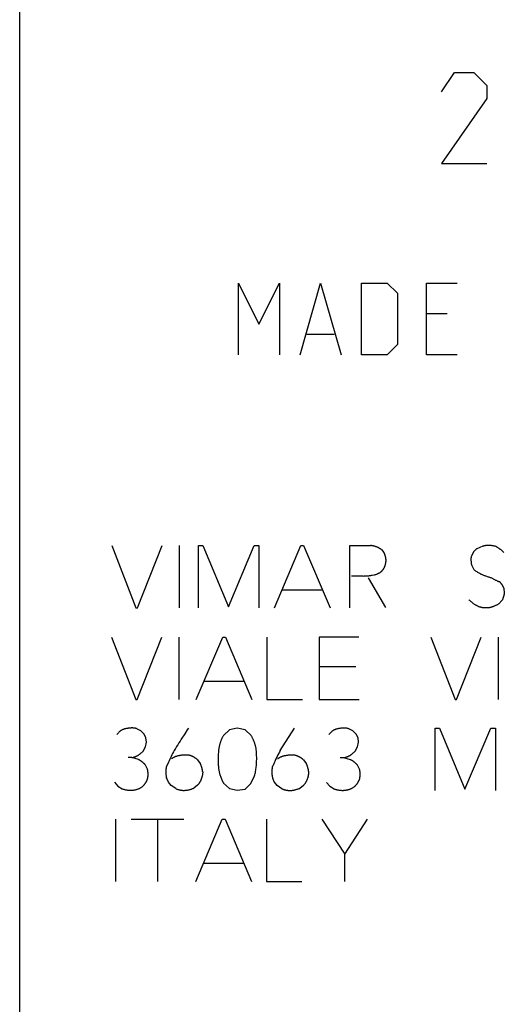
# Model space of a CAD drawing. Units: millimetres. Extents: x -70 to 70, y -73 to 71.
# Drawn here: x -12 to -2, y 5 to 25 of the extents above; entities that cross this region are included whole.
import ezdxf

# ---------------------------------------------------------------- set-up
doc = ezdxf.new("R2010")
doc.units = ezdxf.units.MM
doc.header["$LTSCALE"] = 16.335
doc.layers.get('0').update_dxf_attribs({"linetype": 'CONTINUOUS'})
for name, color, linetype in [('ASSI', 7, 'CONTINUOUS'), ('CURVE', 7, 'CONTINUOUS'), ('RACCORDO', 7, 'CONTINUOUS')]:
    doc.layers.add(name, color=color, linetype=linetype)

msp = doc.modelspace()

# ---------------------------------------------------------------- linework, layer by layer
at = {"color": 253, "linetype": 'CONTINUOUS'}
for p, q in [((-10.076, 14.266), (-9.57, 12.966)), ((-9.536, 12.966), (-9.026, 14.266)), ((-8.67, 14.266), (-8.67, 12.966)), ((-8.264, 12.966), (-8.264, 14.266)), ((-8.264, 14.266), (-8.174, 14.266)), ((-8.174, 14.266), (-7.64, 12.988)), ((-7.64, 12.988), (-7.1, 14.266)), ((-7.1, 14.266), (-7.004, 14.266)), ((-7.004, 14.266), (-7.004, 12.966)), ((-6.676, 12.966), (-6.126, 14.266)), ((-6.126, 14.266), (-6.068, 14.266)), ((-6.068, 14.266), (-5.516, 12.966)), ((-5.1, 12.966), (-5.1, 14.266)), ((-5.1, 14.266), (-4.67, 14.266)), ((-2.32, 14.254), (-2.448, 14.198)), ((-4.44, 14.18), (-4.388, 14.124)), ((-2.516, 14.136), (-2.562, 14.046)), ((-2.562, 13.86), (-2.51, 13.764)), ((-4.952, 13.632), (-4.877, 13.63)), ((-4.722, 13.588), (-4.354, 12.972)), ((-1.884, 13.37), (-1.874, 13.276)), ((-6.516, 13.344), (-5.678, 13.344)), ((-9.57, 12.966), (-9.536, 12.966)), ((-10.082, 12.352), (-9.576, 11.052)), ((-9.542, 11.052), (-9.03, 12.352)), ((-8.676, 12.352), (-8.676, 11.052)), ((-8.31, 11.052), (-7.758, 12.352)), ((-7.758, 12.352), (-7.7, 12.352)), ((-7.7, 12.352), (-7.15, 11.052)), ((-6.838, 12.352), (-6.838, 11.052)), ((-5.744, 12.352), (-5.744, 11.052)), ((-4.916, 12.352), (-5.744, 12.352)), ((-3.41, 12.352), (-2.904, 11.052)), ((-2.87, 11.052), (-2.358, 12.352)), ((-2.004, 12.352), (-2.004, 11.052)), ((-4.978, 11.734), (-5.744, 11.734)), ((-8.15, 11.43), (-7.31, 11.43)), ((-9.576, 11.052), (-9.542, 11.052)), ((-6.838, 11.052), (-6.094, 11.052)), ((-5.744, 11.052), (-4.904, 11.052)), ((-2.904, 11.052), (-2.87, 11.052)), ((-9.468, 10.396), (-9.55, 10.438)), ((-9.4, 10.326), (-9.468, 10.396)), ((-9.362, 10.25), (-9.4, 10.326)), ((-8.474, 10.452), (-8.499, 10.413)), ((-7.618, 10.414), (-7.742, 10.298)), ((-7.454, 10.452), (-7.618, 10.414)), ((-7.292, 10.416), (-7.454, 10.452)), ((-7.164, 10.296), (-7.292, 10.416)), ((-6.556, 9.984), (-6.26, 10.45)), ((-5.038, 10.394), (-5.12, 10.436)), ((-4.97, 10.324), (-5.038, 10.394)), ((-4.93, 10.248), (-4.97, 10.324)), ((-3.32, 9.15), (-3.32, 10.45)), ((-3.32, 10.45), (-3.23, 10.45)), ((-3.23, 10.45), (-2.696, 9.174)), ((-2.696, 9.174), (-2.156, 10.45)), ((-2.156, 10.45), (-2.06, 10.45)), ((-2.06, 10.45), (-2.06, 9.15)), ((-9.37, 10.062), (-9.352, 10.158)), ((-9.352, 10.158), (-9.362, 10.25)), ((-4.94, 10.06), (-4.922, 10.156)), ((-4.922, 10.156), (-4.93, 10.248)), ((-9.41, 9.986), (-9.37, 10.062)), ((-4.98, 9.984), (-4.94, 10.06)), ((-9.656, 9.836), (-9.736, 9.836)), ((-9.516, 9.794), (-9.656, 9.836)), ((-9.33, 9.596), (-9.37, 9.678)), ((-8.892, 9.741), (-8.938, 9.638)), ((-8.284, 9.79), (-8.228, 9.716)), ((-6.068, 9.788), (-6.012, 9.714)), ((-5.226, 9.834), (-5.304, 9.834)), ((-5.086, 9.792), (-5.226, 9.834)), ((-4.9, 9.594), (-4.94, 9.676)), ((-8.176, 9.538), (-8.184, 9.442)), ((-10.018, 9.32), (-9.948, 9.242)), ((-8.894, 9.324), (-8.932, 9.412)), ((-8.832, 9.252), (-8.894, 9.324)), ((-8.284, 9.258), (-8.364, 9.196)), ((-7.742, 9.304), (-7.618, 9.19)), ((-7.292, 9.18), (-7.17, 9.298)), ((-7.17, 9.298), (-7.092, 9.456)), ((-6.618, 9.25), (-6.678, 9.322)), ((-6.068, 9.256), (-6.148, 9.194)), ((-5.588, 9.318), (-5.518, 9.24)), ((-9.948, 9.242), (-9.862, 9.186)), ((-8.736, 9.188), (-8.832, 9.252)), ((-7.618, 9.19), (-7.456, 9.154)), ((-7.456, 9.154), (-7.292, 9.18)), ((-6.522, 9.186), (-6.618, 9.25)), ((-5.518, 9.24), (-5.432, 9.184)), ((-10, 8.55), (-10, 7.25)), ((-9.672, 8.55), (-8.57, 8.55)), ((-9.116, 7.25), (-9.116, 8.55)), ((-8.318, 7.25), (-7.766, 8.55)), ((-7.766, 8.55), (-7.71, 8.55)), ((-7.71, 8.55), (-7.158, 7.25)), ((-6.846, 8.55), (-6.846, 7.25)), ((-5.686, 8.55), (-5.208, 7.82)), ((-5.208, 7.82), (-4.73, 8.55)), ((-5.208, 7.25), (-5.208, 7.82)), ((-8.158, 7.628), (-7.318, 7.628)), ((-6.846, 7.25), (-6.102, 7.25))]:
    msp.add_line(p, q, dxfattribs=at)
for points in [[(-4.44, 14.18), (-4.447, 14.185), (-4.453, 14.19), (-4.46, 14.194), (-4.467, 14.199), (-4.474, 14.203), (-4.481, 14.207), (-4.489, 14.211), (-4.496, 14.215), (-4.503, 14.219), (-4.511, 14.222), (-4.518, 14.226), (-4.526, 14.23), (-4.534, 14.233), (-4.542, 14.236), (-4.55, 14.239), (-4.559, 14.242), (-4.567, 14.245), (-4.575, 14.248), (-4.584, 14.25), (-4.592, 14.252), (-4.6, 14.255), (-4.609, 14.257), (-4.617, 14.258), (-4.626, 14.26), (-4.635, 14.262), (-4.644, 14.263), (-4.652, 14.264), (-4.661, 14.265), (-4.67, 14.266)], [(-2.448, 14.198), (-2.453, 14.194), (-2.457, 14.191), (-2.462, 14.187), (-2.466, 14.183), (-2.471, 14.18), (-2.475, 14.176), (-2.479, 14.172), (-2.484, 14.168), (-2.488, 14.164), (-2.492, 14.16), (-2.496, 14.156), (-2.5, 14.152), (-2.504, 14.148), (-2.508, 14.144), (-2.512, 14.14), (-2.516, 14.136)], [(-2.054, 14.248), (-2.065, 14.251), (-2.075, 14.253), (-2.086, 14.255), (-2.097, 14.257), (-2.108, 14.259), (-2.118, 14.261), (-2.129, 14.263), (-2.14, 14.264), (-2.151, 14.265), (-2.162, 14.266), (-2.171, 14.267), (-2.181, 14.267), (-2.19, 14.267), (-2.199, 14.268), (-2.209, 14.268), (-2.218, 14.267), (-2.227, 14.267), (-2.237, 14.267), (-2.246, 14.266), (-2.255, 14.265), (-2.265, 14.264), (-2.274, 14.263), (-2.283, 14.262), (-2.293, 14.26), (-2.302, 14.258), (-2.311, 14.256), (-2.32, 14.254)], [(-1.884, 14.12), (-1.891, 14.127), (-1.898, 14.134), (-1.905, 14.141), (-1.912, 14.148), (-1.92, 14.154), (-1.927, 14.161), (-1.935, 14.167), (-1.942, 14.174), (-1.95, 14.18), (-1.958, 14.186), (-1.966, 14.192), (-1.975, 14.198), (-1.983, 14.204), (-1.992, 14.21), (-2, 14.216), (-2.009, 14.222), (-2.018, 14.227), (-2.027, 14.233), (-2.036, 14.238), (-2.045, 14.243), (-2.054, 14.248)], [(-4.344, 13.95), (-4.345, 13.958), (-4.345, 13.966), (-4.346, 13.974), (-4.347, 13.982), (-4.348, 13.99), (-4.349, 13.998), (-4.351, 14.006), (-4.352, 14.014), (-4.354, 14.022), (-4.356, 14.03), (-4.358, 14.038), (-4.36, 14.046), (-4.362, 14.054), (-4.364, 14.062), (-4.367, 14.07), (-4.37, 14.078), (-4.372, 14.086), (-4.375, 14.093), (-4.378, 14.101), (-4.381, 14.109), (-4.385, 14.116), (-4.388, 14.124)], [(-2.562, 14.046), (-2.563, 14.042), (-2.565, 14.037), (-2.566, 14.033), (-2.567, 14.029), (-2.568, 14.024), (-2.569, 14.02), (-2.569, 14.015), (-2.57, 14.011), (-2.571, 14.007), (-2.571, 14.002), (-2.571, 13.998), (-2.572, 13.993), (-2.572, 13.989), (-2.572, 13.984), (-2.572, 13.978), (-2.572, 13.972), (-2.572, 13.966), (-2.571, 13.96), (-2.571, 13.954), (-2.571, 13.948), (-2.57, 13.942), (-2.569, 13.936), (-2.569, 13.93), (-2.568, 13.924)], [(-4.474, 13.7), (-4.468, 13.704), (-4.462, 13.709), (-4.456, 13.714), (-4.45, 13.719), (-4.445, 13.724), (-4.439, 13.729), (-4.434, 13.734), (-4.429, 13.739), (-4.424, 13.745), (-4.419, 13.751), (-4.414, 13.756), (-4.409, 13.762), (-4.404, 13.768), (-4.4, 13.774), (-4.397, 13.779), (-4.394, 13.783), (-4.391, 13.788), (-4.388, 13.792), (-4.385, 13.797), (-4.382, 13.802), (-4.379, 13.807), (-4.377, 13.813), (-4.374, 13.818), (-4.372, 13.824), (-4.37, 13.829), (-4.368, 13.835), (-4.366, 13.841), (-4.364, 13.847), (-4.363, 13.852), (-4.361, 13.858), (-4.36, 13.864), (-4.358, 13.873), (-4.356, 13.881), (-4.355, 13.89), (-4.353, 13.898), (-4.349, 13.924)], [(-4.349, 13.924), (-4.347, 13.933), (-4.346, 13.941), (-4.344, 13.95)], [(-2.568, 13.924), (-2.565, 13.899), (-2.565, 13.893), (-2.564, 13.886), (-2.563, 13.88), (-2.563, 13.873), (-2.562, 13.867), (-2.562, 13.86)], [(-5.066, 13.632), (-5.047, 13.633), (-5.028, 13.633), (-5.009, 13.633), (-4.99, 13.633), (-4.971, 13.633), (-4.952, 13.632)], [(-4.877, 13.63), (-4.858, 13.63), (-4.839, 13.63), (-4.82, 13.629), (-4.801, 13.63), (-4.782, 13.63), (-4.763, 13.631), (-4.744, 13.632), (-4.73, 13.633), (-4.716, 13.634), (-4.702, 13.636), (-4.688, 13.638), (-4.674, 13.64), (-4.66, 13.643), (-4.646, 13.645), (-4.632, 13.648)], [(-4.632, 13.648), (-4.588, 13.657), (-4.572, 13.66), (-4.556, 13.663), (-4.54, 13.666)], [(-4.54, 13.666), (-4.537, 13.668), (-4.535, 13.67), (-4.532, 13.672), (-4.529, 13.674), (-4.526, 13.676), (-4.524, 13.677), (-4.521, 13.679), (-4.518, 13.681), (-4.515, 13.682), (-4.512, 13.684), (-4.509, 13.686), (-4.506, 13.687), (-4.503, 13.689), (-4.5, 13.69), (-4.497, 13.692), (-4.493, 13.693), (-4.49, 13.694), (-4.487, 13.695), (-4.484, 13.697), (-4.481, 13.698), (-4.477, 13.699), (-4.474, 13.7)], [(-2.51, 13.764), (-2.496, 13.753), (-2.481, 13.742), (-2.466, 13.732), (-2.451, 13.721), (-2.436, 13.712), (-2.42, 13.702), (-2.406, 13.694), (-2.392, 13.686), (-2.378, 13.679), (-2.364, 13.671), (-2.349, 13.665), (-2.335, 13.658), (-2.32, 13.652), (-2.306, 13.647), (-2.293, 13.642), (-2.279, 13.637), (-2.265, 13.633)], [(-2.265, 13.633), (-2.209, 13.615), (-2.196, 13.61), (-2.182, 13.606), (-2.168, 13.601), (-2.155, 13.595), (-2.141, 13.59), (-2.128, 13.584), (-2.116, 13.578), (-2.104, 13.572), (-2.092, 13.566)], [(-2.092, 13.566), (-2.068, 13.553), (-2.056, 13.546), (-2.044, 13.54), (-2.032, 13.534), (-2.023, 13.53), (-2.013, 13.525), (-2.003, 13.522), (-1.994, 13.518), (-1.984, 13.515), (-1.974, 13.512)], [(-1.974, 13.512), (-1.969, 13.506), (-1.964, 13.5), (-1.959, 13.495), (-1.954, 13.489), (-1.949, 13.483), (-1.944, 13.476), (-1.94, 13.47), (-1.935, 13.464), (-1.931, 13.458), (-1.926, 13.451), (-1.922, 13.445), (-1.918, 13.438), (-1.914, 13.431), (-1.91, 13.425), (-1.907, 13.418), (-1.903, 13.411), (-1.9, 13.405), (-1.896, 13.398), (-1.893, 13.391), (-1.89, 13.384), (-1.887, 13.377), (-1.884, 13.37)], [(-1.874, 13.276), (-1.875, 13.269), (-1.876, 13.261), (-1.878, 13.254), (-1.879, 13.246), (-1.881, 13.239), (-1.882, 13.231), (-1.884, 13.224), (-1.886, 13.217), (-1.888, 13.209), (-1.89, 13.202), (-1.892, 13.194), (-1.895, 13.187), (-1.897, 13.179), (-1.9, 13.172), (-1.903, 13.164), (-1.905, 13.157), (-1.908, 13.15), (-1.912, 13.142), (-1.915, 13.135), (-1.918, 13.128)], [(-2.194, 12.966), (-2.207, 12.965), (-2.219, 12.964), (-2.232, 12.964), (-2.245, 12.964), (-2.257, 12.964), (-2.27, 12.964), (-2.283, 12.964), (-2.295, 12.965), (-2.308, 12.966), (-2.318, 12.967), (-2.328, 12.968), (-2.338, 12.97), (-2.347, 12.972), (-2.357, 12.974), (-2.367, 12.976), (-2.377, 12.979), (-2.386, 12.982), (-2.396, 12.985), (-2.405, 12.989), (-2.414, 12.993), (-2.424, 12.997), (-2.433, 13.002), (-2.442, 13.006), (-2.451, 13.011), (-2.46, 13.016), (-2.472, 13.023), (-2.483, 13.029), (-2.494, 13.036), (-2.505, 13.043), (-2.516, 13.051), (-2.527, 13.058), (-2.538, 13.066), (-2.547, 13.073), (-2.556, 13.08), (-2.564, 13.087), (-2.573, 13.094), (-2.581, 13.102), (-2.589, 13.11), (-2.597, 13.118), (-2.605, 13.126), (-2.612, 13.134)], [(-2.002, 13.038), (-2.012, 13.033), (-2.021, 13.028), (-2.031, 13.023), (-2.04, 13.019), (-2.05, 13.014), (-2.06, 13.01), (-2.069, 13.006), (-2.078, 13.002), (-2.088, 12.998), (-2.097, 12.995), (-2.107, 12.991), (-2.116, 12.988), (-2.125, 12.985), (-2.133, 12.982), (-2.142, 12.98), (-2.15, 12.977), (-2.159, 12.975), (-2.168, 12.972), (-2.176, 12.97), (-2.185, 12.968), (-2.194, 12.966)], [(-1.918, 13.128), (-1.929, 13.115), (-1.941, 13.103), (-1.952, 13.09), (-1.964, 13.078), (-1.977, 13.065), (-1.989, 13.051), (-2.002, 13.038)], [(-9.55, 10.438), (-9.558, 10.441), (-9.566, 10.444), (-9.575, 10.446), (-9.583, 10.448), (-9.592, 10.45), (-9.6, 10.451), (-9.609, 10.452), (-9.617, 10.453), (-9.626, 10.454), (-9.636, 10.455), (-9.647, 10.455), (-9.657, 10.455), (-9.668, 10.455), (-9.678, 10.454), (-9.689, 10.453), (-9.699, 10.452), (-9.71, 10.451), (-9.72, 10.45), (-9.732, 10.448), (-9.743, 10.447), (-9.755, 10.445), (-9.767, 10.443), (-9.778, 10.441), (-9.79, 10.438), (-9.798, 10.436), (-9.807, 10.434), (-9.815, 10.431), (-9.824, 10.429), (-9.832, 10.426), (-9.84, 10.423), (-9.848, 10.42), (-9.856, 10.416), (-9.864, 10.412), (-9.871, 10.408), (-9.879, 10.404), (-9.886, 10.399), (-9.893, 10.394), (-9.9, 10.389), (-9.907, 10.383), (-9.914, 10.378), (-9.922, 10.371), (-9.929, 10.364), (-9.937, 10.357), (-9.944, 10.35), (-9.951, 10.343), (-9.958, 10.335), (-9.965, 10.328), (-9.972, 10.32)], [(-8.499, 10.413), (-8.549, 10.336), (-8.625, 10.221)], [(-7.742, 10.298), (-7.748, 10.287), (-7.755, 10.276), (-7.761, 10.265), (-7.766, 10.254), (-7.772, 10.243), (-7.778, 10.232), (-7.783, 10.22), (-7.788, 10.209), (-7.793, 10.197), (-7.797, 10.185), (-7.802, 10.174), (-7.806, 10.162), (-7.81, 10.15), (-7.814, 10.138), (-7.817, 10.126), (-7.821, 10.114), (-7.824, 10.101), (-7.827, 10.089), (-7.83, 10.076), (-7.832, 10.064), (-7.834, 10.052), (-7.837, 10.039), (-7.838, 10.027), (-7.843, 9.99)], [(-7.06, 10.022), (-7.062, 10.035), (-7.065, 10.048), (-7.068, 10.061), (-7.071, 10.074), (-7.074, 10.087), (-7.078, 10.099), (-7.082, 10.112), (-7.085, 10.125), (-7.09, 10.137), (-7.094, 10.15), (-7.098, 10.162), (-7.103, 10.173), (-7.107, 10.185), (-7.112, 10.196), (-7.117, 10.208), (-7.123, 10.219), (-7.128, 10.23), (-7.134, 10.242), (-7.139, 10.253), (-7.145, 10.264), (-7.151, 10.275), (-7.158, 10.285), (-7.164, 10.296)], [(-5.12, 10.436), (-5.128, 10.439), (-5.136, 10.442), (-5.145, 10.444), (-5.153, 10.446), (-5.162, 10.448), (-5.17, 10.449), (-5.179, 10.45), (-5.187, 10.451), (-5.196, 10.452), (-5.206, 10.453), (-5.217, 10.453), (-5.227, 10.453), (-5.238, 10.453), (-5.248, 10.452), (-5.259, 10.451), (-5.269, 10.45), (-5.28, 10.449), (-5.29, 10.448), (-5.302, 10.446), (-5.313, 10.445), (-5.325, 10.443), (-5.337, 10.441), (-5.348, 10.439), (-5.36, 10.436), (-5.368, 10.434), (-5.377, 10.432), (-5.385, 10.429), (-5.394, 10.427), (-5.402, 10.424), (-5.41, 10.421), (-5.418, 10.418), (-5.426, 10.414), (-5.434, 10.41), (-5.441, 10.406), (-5.449, 10.402), (-5.456, 10.397), (-5.463, 10.392), (-5.47, 10.387), (-5.477, 10.381), (-5.484, 10.376), (-5.492, 10.369), (-5.499, 10.362), (-5.507, 10.355), (-5.514, 10.348), (-5.521, 10.341), (-5.528, 10.333), (-5.535, 10.326), (-5.542, 10.318)], [(-8.625, 10.221), (-8.65, 10.182), (-8.675, 10.144), (-8.699, 10.105), (-8.723, 10.065), (-8.747, 10.026), (-8.77, 9.986), (-8.787, 9.955), (-8.804, 9.924), (-8.82, 9.893), (-8.836, 9.862), (-8.851, 9.832), (-8.865, 9.802), (-8.879, 9.771), (-8.892, 9.741)], [(-9.656, 9.836), (-9.648, 9.838), (-9.639, 9.839), (-9.631, 9.841), (-9.622, 9.844), (-9.614, 9.846), (-9.606, 9.849), (-9.598, 9.851), (-9.59, 9.854), (-9.581, 9.858), (-9.573, 9.861), (-9.566, 9.864), (-9.558, 9.868), (-9.55, 9.872), (-9.542, 9.876), (-9.534, 9.881), (-9.526, 9.885), (-9.518, 9.89), (-9.511, 9.895), (-9.503, 9.9), (-9.496, 9.905), (-9.488, 9.911), (-9.481, 9.916), (-9.474, 9.922), (-9.466, 9.928), (-9.459, 9.935), (-9.451, 9.942), (-9.444, 9.949), (-9.437, 9.956), (-9.43, 9.963), (-9.423, 9.971), (-9.416, 9.978), (-9.41, 9.986)], [(-8.456, 9.884), (-8.467, 9.886), (-8.478, 9.887), (-8.49, 9.888), (-8.501, 9.889), (-8.512, 9.89), (-8.524, 9.89), (-8.535, 9.89), (-8.547, 9.89), (-8.558, 9.89), (-8.571, 9.889), (-8.584, 9.888), (-8.596, 9.887), (-8.609, 9.886), (-8.622, 9.884), (-8.635, 9.882), (-8.647, 9.88), (-8.66, 9.878), (-8.669, 9.876), (-8.679, 9.874), (-8.688, 9.872), (-8.698, 9.87), (-8.707, 9.868), (-8.716, 9.865), (-8.726, 9.862), (-8.735, 9.859), (-8.744, 9.856), (-8.751, 9.853), (-8.759, 9.85), (-8.766, 9.847), (-8.773, 9.844), (-8.78, 9.84), (-8.787, 9.836), (-8.794, 9.832), (-8.801, 9.828), (-8.807, 9.824), (-8.814, 9.82), (-8.82, 9.815), (-8.826, 9.81)], [(-8.284, 9.79), (-8.29, 9.795), (-8.295, 9.8), (-8.301, 9.805), (-8.307, 9.809), (-8.313, 9.814), (-8.319, 9.818), (-8.325, 9.823), (-8.331, 9.827), (-8.338, 9.831), (-8.344, 9.835), (-8.35, 9.839), (-8.357, 9.843), (-8.363, 9.846), (-8.37, 9.85), (-8.377, 9.854), (-8.384, 9.857), (-8.391, 9.86), (-8.398, 9.863), (-8.405, 9.866), (-8.412, 9.869), (-8.419, 9.872), (-8.427, 9.875), (-8.434, 9.877), (-8.441, 9.88), (-8.449, 9.882), (-8.456, 9.884)], [(-7.843, 9.99), (-7.846, 9.965), (-7.848, 9.941), (-7.85, 9.916), (-7.852, 9.886), (-7.853, 9.857), (-7.854, 9.827), (-7.854, 9.797), (-7.854, 9.767), (-7.853, 9.738), (-7.852, 9.708), (-7.85, 9.678), (-7.849, 9.66), (-7.847, 9.641), (-7.845, 9.623), (-7.843, 9.604), (-7.841, 9.586), (-7.838, 9.568), (-7.835, 9.55), (-7.831, 9.533), (-7.827, 9.515), (-7.822, 9.498), (-7.817, 9.48), (-7.812, 9.463), (-7.806, 9.446), (-7.799, 9.428), (-7.792, 9.409), (-7.785, 9.391), (-7.777, 9.374), (-7.769, 9.356), (-7.76, 9.338), (-7.751, 9.321), (-7.742, 9.304)], [(-7.092, 9.456), (-7.086, 9.479), (-7.081, 9.502), (-7.076, 9.525), (-7.072, 9.549), (-7.068, 9.572), (-7.064, 9.597), (-7.061, 9.621), (-7.058, 9.646), (-7.055, 9.671), (-7.053, 9.696), (-7.051, 9.721), (-7.05, 9.746), (-7.049, 9.771), (-7.048, 9.796), (-7.048, 9.821), (-7.048, 9.846), (-7.049, 9.872), (-7.049, 9.897), (-7.051, 9.922), (-7.053, 9.947), (-7.055, 9.972), (-7.057, 9.997), (-7.06, 10.022)], [(-6.604, 9.891), (-6.62, 9.86), (-6.631, 9.839), (-6.641, 9.817), (-6.652, 9.795), (-6.662, 9.774), (-6.672, 9.752), (-6.682, 9.73), (-6.692, 9.708), (-6.7, 9.69), (-6.707, 9.672), (-6.715, 9.654), (-6.722, 9.636)], [(-6.24, 9.882), (-6.251, 9.884), (-6.262, 9.885), (-6.274, 9.886), (-6.285, 9.887), (-6.296, 9.888), (-6.308, 9.888), (-6.319, 9.888), (-6.331, 9.888), (-6.342, 9.888), (-6.355, 9.887), (-6.368, 9.886), (-6.38, 9.885), (-6.393, 9.884), (-6.406, 9.882), (-6.419, 9.88), (-6.431, 9.878), (-6.444, 9.876), (-6.453, 9.874), (-6.463, 9.872), (-6.472, 9.87), (-6.482, 9.868), (-6.491, 9.866), (-6.5, 9.863), (-6.51, 9.86), (-6.519, 9.857), (-6.528, 9.854), (-6.536, 9.851), (-6.543, 9.848), (-6.55, 9.845), (-6.558, 9.842), (-6.565, 9.838), (-6.572, 9.834), (-6.579, 9.83), (-6.586, 9.826), (-6.593, 9.822), (-6.599, 9.818), (-6.606, 9.813), (-6.612, 9.808)], [(-6.556, 9.984), (-6.572, 9.953), (-6.604, 9.891)], [(-6.068, 9.788), (-6.074, 9.793), (-6.079, 9.798), (-6.085, 9.803), (-6.091, 9.807), (-6.097, 9.812), (-6.103, 9.816), (-6.109, 9.821), (-6.115, 9.825), (-6.122, 9.829), (-6.128, 9.833), (-6.134, 9.837), (-6.141, 9.841), (-6.147, 9.844), (-6.154, 9.848), (-6.161, 9.852), (-6.168, 9.855), (-6.175, 9.858), (-6.182, 9.861), (-6.189, 9.864), (-6.196, 9.867), (-6.203, 9.87), (-6.211, 9.873), (-6.218, 9.875), (-6.225, 9.878), (-6.233, 9.88), (-6.24, 9.882)], [(-5.226, 9.834), (-5.218, 9.836), (-5.209, 9.837), (-5.201, 9.839), (-5.192, 9.842), (-5.184, 9.844), (-5.176, 9.847), (-5.168, 9.849), (-5.16, 9.852), (-5.151, 9.856), (-5.143, 9.859), (-5.136, 9.862), (-5.128, 9.866), (-5.12, 9.87), (-5.112, 9.874), (-5.104, 9.879), (-5.096, 9.883), (-5.088, 9.888), (-5.081, 9.893), (-5.073, 9.898), (-5.066, 9.903), (-5.058, 9.909), (-5.051, 9.914), (-5.044, 9.92), (-5.036, 9.926), (-5.029, 9.933), (-5.021, 9.94), (-5.014, 9.947), (-5.007, 9.954), (-5, 9.961), (-4.993, 9.969), (-4.986, 9.976), (-4.98, 9.984)], [(-9.37, 9.678), (-9.375, 9.684), (-9.38, 9.689), (-9.385, 9.695), (-9.39, 9.7), (-9.395, 9.706), (-9.4, 9.711), (-9.406, 9.716), (-9.411, 9.722), (-9.417, 9.727), (-9.423, 9.732), (-9.428, 9.737), (-9.434, 9.741), (-9.44, 9.746), (-9.446, 9.751), (-9.452, 9.755), (-9.458, 9.759), (-9.464, 9.764), (-9.471, 9.768), (-9.477, 9.772), (-9.483, 9.776), (-9.49, 9.78), (-9.496, 9.783), (-9.503, 9.787), (-9.509, 9.791), (-9.516, 9.794)], [(-8.176, 9.538), (-8.177, 9.546), (-8.178, 9.555), (-8.179, 9.563), (-8.181, 9.571), (-8.182, 9.579), (-8.184, 9.587), (-8.186, 9.596), (-8.188, 9.604), (-8.19, 9.612), (-8.192, 9.62), (-8.194, 9.628), (-8.196, 9.636), (-8.199, 9.644), (-8.202, 9.653), (-8.205, 9.661), (-8.208, 9.669), (-8.211, 9.677), (-8.214, 9.685), (-8.217, 9.693), (-8.221, 9.7), (-8.224, 9.708), (-8.228, 9.716)], [(-5.96, 9.536), (-5.961, 9.544), (-5.962, 9.553), (-5.963, 9.561), (-5.965, 9.569), (-5.966, 9.577), (-5.968, 9.585), (-5.97, 9.594), (-5.972, 9.602), (-5.974, 9.61), (-5.976, 9.618), (-5.978, 9.626), (-5.98, 9.634), (-5.983, 9.642), (-5.986, 9.651), (-5.989, 9.659), (-5.992, 9.667), (-5.995, 9.675), (-5.998, 9.683), (-6.001, 9.691), (-6.005, 9.698), (-6.008, 9.706), (-6.012, 9.714)], [(-4.94, 9.676), (-4.945, 9.682), (-4.95, 9.687), (-4.955, 9.693), (-4.96, 9.698), (-4.965, 9.704), (-4.97, 9.709), (-4.976, 9.714), (-4.981, 9.72), (-4.987, 9.725), (-4.993, 9.73), (-4.998, 9.735), (-5.004, 9.739), (-5.01, 9.744), (-5.016, 9.749), (-5.022, 9.753), (-5.028, 9.757), (-5.034, 9.762), (-5.041, 9.766), (-5.047, 9.77), (-5.053, 9.774), (-5.06, 9.778), (-5.066, 9.781), (-5.073, 9.785), (-5.079, 9.789), (-5.086, 9.792)], [(-9.328, 9.39), (-9.326, 9.397), (-9.325, 9.405), (-9.323, 9.412), (-9.322, 9.42), (-9.321, 9.427), (-9.32, 9.435), (-9.319, 9.443), (-9.318, 9.45), (-9.317, 9.458), (-9.317, 9.465), (-9.316, 9.473), (-9.316, 9.481), (-9.316, 9.488), (-9.316, 9.496), (-9.316, 9.504), (-9.317, 9.512), (-9.317, 9.519), (-9.318, 9.527), (-9.319, 9.535), (-9.319, 9.543), (-9.321, 9.55), (-9.322, 9.558), (-9.323, 9.566), (-9.325, 9.573), (-9.326, 9.581), (-9.328, 9.588), (-9.33, 9.596)], [(-8.938, 9.638), (-8.94, 9.628), (-8.941, 9.619), (-8.942, 9.609), (-8.944, 9.599), (-8.945, 9.589), (-8.945, 9.579), (-8.946, 9.569), (-8.946, 9.559), (-8.947, 9.55), (-8.947, 9.54), (-8.947, 9.53), (-8.946, 9.52), (-8.946, 9.51), (-8.945, 9.501), (-8.945, 9.492), (-8.944, 9.483), (-8.943, 9.474), (-8.942, 9.465), (-8.941, 9.456), (-8.939, 9.447), (-8.938, 9.438), (-8.936, 9.43), (-8.934, 9.421), (-8.932, 9.412)], [(-6.722, 9.636), (-6.724, 9.625), (-6.726, 9.615), (-6.727, 9.604), (-6.729, 9.594), (-6.73, 9.583), (-6.731, 9.572), (-6.732, 9.562), (-6.732, 9.551), (-6.733, 9.54), (-6.733, 9.529), (-6.732, 9.519), (-6.732, 9.508), (-6.731, 9.498), (-6.731, 9.488), (-6.73, 9.478), (-6.728, 9.468), (-6.727, 9.459), (-6.725, 9.449), (-6.723, 9.439), (-6.721, 9.429), (-6.719, 9.42), (-6.716, 9.41), (-6.713, 9.402), (-6.711, 9.393), (-6.708, 9.385), (-6.705, 9.377), (-6.702, 9.369), (-6.698, 9.361), (-6.694, 9.353), (-6.691, 9.345), (-6.687, 9.337), (-6.682, 9.33), (-6.678, 9.322)], [(-6.068, 9.256), (-6.061, 9.263), (-6.055, 9.271), (-6.049, 9.278), (-6.043, 9.286), (-6.037, 9.294), (-6.031, 9.302), (-6.026, 9.31), (-6.021, 9.318), (-6.016, 9.327), (-6.011, 9.335), (-6.006, 9.344), (-6.002, 9.352), (-5.998, 9.361), (-5.994, 9.369), (-5.99, 9.378), (-5.987, 9.386), (-5.983, 9.395), (-5.98, 9.404), (-5.977, 9.413), (-5.975, 9.422), (-5.972, 9.431), (-5.97, 9.44), (-5.968, 9.449), (-5.966, 9.457), (-5.965, 9.466), (-5.964, 9.475), (-5.962, 9.483), (-5.961, 9.492), (-5.961, 9.501), (-5.96, 9.51), (-5.96, 9.518), (-5.96, 9.527), (-5.96, 9.536)], [(-4.898, 9.388), (-4.896, 9.395), (-4.895, 9.403), (-4.893, 9.41), (-4.892, 9.418), (-4.891, 9.425), (-4.89, 9.433), (-4.889, 9.441), (-4.888, 9.448), (-4.887, 9.456), (-4.887, 9.463), (-4.886, 9.471), (-4.886, 9.479), (-4.886, 9.486), (-4.886, 9.494), (-4.886, 9.502), (-4.887, 9.51), (-4.887, 9.517), (-4.888, 9.525), (-4.889, 9.533), (-4.889, 9.541), (-4.891, 9.548), (-4.892, 9.556), (-4.893, 9.564), (-4.895, 9.571), (-4.896, 9.579), (-4.898, 9.586), (-4.9, 9.594)], [(-9.428, 9.238), (-9.423, 9.243), (-9.418, 9.248), (-9.413, 9.252), (-9.409, 9.257), (-9.404, 9.263), (-9.399, 9.268), (-9.395, 9.273), (-9.39, 9.278), (-9.386, 9.284), (-9.382, 9.289), (-9.378, 9.295), (-9.374, 9.3), (-9.37, 9.306), (-9.366, 9.312), (-9.362, 9.318), (-9.358, 9.324), (-9.355, 9.331), (-9.351, 9.337), (-9.348, 9.344), (-9.345, 9.35), (-9.342, 9.357), (-9.339, 9.363), (-9.336, 9.37), (-9.333, 9.376), (-9.33, 9.383), (-9.328, 9.39)], [(-8.284, 9.258), (-8.279, 9.264), (-8.273, 9.271), (-8.268, 9.277), (-8.263, 9.283), (-8.258, 9.29), (-8.253, 9.297), (-8.248, 9.304), (-8.243, 9.31), (-8.239, 9.317), (-8.234, 9.324), (-8.23, 9.332), (-8.226, 9.339), (-8.222, 9.346), (-8.218, 9.353), (-8.215, 9.36), (-8.211, 9.367), (-8.208, 9.375), (-8.205, 9.382), (-8.202, 9.389), (-8.199, 9.397), (-8.196, 9.404), (-8.193, 9.412), (-8.191, 9.419), (-8.188, 9.427), (-8.186, 9.434), (-8.184, 9.442)], [(-4.998, 9.236), (-4.993, 9.241), (-4.988, 9.246), (-4.983, 9.25), (-4.979, 9.255), (-4.974, 9.261), (-4.969, 9.266), (-4.965, 9.271), (-4.96, 9.276), (-4.956, 9.282), (-4.952, 9.287), (-4.948, 9.293), (-4.944, 9.298), (-4.94, 9.304), (-4.936, 9.31), (-4.932, 9.316), (-4.928, 9.322), (-4.925, 9.329), (-4.921, 9.335), (-4.918, 9.342), (-4.915, 9.348), (-4.912, 9.355), (-4.909, 9.361), (-4.906, 9.368), (-4.903, 9.374), (-4.9, 9.381), (-4.898, 9.388)], [(-9.862, 9.186), (-9.85, 9.182), (-9.837, 9.178), (-9.825, 9.174), (-9.812, 9.17), (-9.8, 9.167), (-9.787, 9.164), (-9.774, 9.162), (-9.762, 9.16), (-9.75, 9.158), (-9.738, 9.157), (-9.726, 9.156), (-9.714, 9.155), (-9.702, 9.154), (-9.69, 9.154), (-9.678, 9.154), (-9.667, 9.154), (-9.655, 9.155), (-9.644, 9.156), (-9.632, 9.157), (-9.621, 9.158), (-9.609, 9.16), (-9.598, 9.162), (-9.588, 9.164), (-9.577, 9.166), (-9.567, 9.169), (-9.556, 9.172), (-9.546, 9.175), (-9.536, 9.178), (-9.526, 9.182), (-9.516, 9.186), (-9.507, 9.19), (-9.497, 9.194), (-9.488, 9.199), (-9.479, 9.204), (-9.47, 9.209), (-9.461, 9.214), (-9.453, 9.22), (-9.444, 9.226), (-9.436, 9.232), (-9.428, 9.238)], [(-8.736, 9.188), (-8.727, 9.184), (-8.717, 9.18), (-8.708, 9.177), (-8.699, 9.173), (-8.689, 9.17), (-8.679, 9.167), (-8.67, 9.165), (-8.66, 9.162), (-8.65, 9.16), (-8.641, 9.158), (-8.631, 9.157), (-8.621, 9.155), (-8.612, 9.154), (-8.602, 9.153), (-8.593, 9.152), (-8.583, 9.152), (-8.573, 9.152), (-8.564, 9.152), (-8.554, 9.152), (-8.543, 9.153), (-8.533, 9.153), (-8.522, 9.155), (-8.512, 9.156), (-8.501, 9.157), (-8.491, 9.159), (-8.481, 9.161), (-8.47, 9.164), (-8.46, 9.166), (-8.448, 9.169), (-8.436, 9.172), (-8.424, 9.176), (-8.412, 9.18), (-8.4, 9.184), (-8.388, 9.188), (-8.376, 9.192), (-8.364, 9.196)], [(-6.522, 9.186), (-6.513, 9.182), (-6.504, 9.178), (-6.494, 9.175), (-6.485, 9.171), (-6.475, 9.168), (-6.465, 9.165), (-6.456, 9.163), (-6.446, 9.16), (-6.436, 9.158), (-6.425, 9.156), (-6.415, 9.154), (-6.404, 9.153), (-6.394, 9.152), (-6.383, 9.151), (-6.372, 9.15), (-6.361, 9.15), (-6.351, 9.15), (-6.34, 9.15), (-6.329, 9.151), (-6.318, 9.151), (-6.308, 9.152), (-6.297, 9.154), (-6.286, 9.155), (-6.276, 9.157), (-6.265, 9.159), (-6.255, 9.162), (-6.244, 9.164), (-6.232, 9.167), (-6.22, 9.17), (-6.208, 9.174), (-6.196, 9.178), (-6.184, 9.181), (-6.172, 9.186), (-6.16, 9.19), (-6.148, 9.194)], [(-5.432, 9.184), (-5.42, 9.18), (-5.407, 9.176), (-5.395, 9.172), (-5.382, 9.168), (-5.37, 9.165), (-5.357, 9.162), (-5.344, 9.16), (-5.332, 9.158), (-5.32, 9.156), (-5.308, 9.155), (-5.296, 9.154), (-5.284, 9.153), (-5.272, 9.152), (-5.26, 9.152), (-5.248, 9.152), (-5.237, 9.152), (-5.225, 9.153), (-5.214, 9.154), (-5.202, 9.155), (-5.191, 9.156), (-5.179, 9.158), (-5.168, 9.16), (-5.158, 9.162), (-5.147, 9.164), (-5.137, 9.167), (-5.126, 9.17), (-5.116, 9.173), (-5.106, 9.176), (-5.096, 9.18), (-5.086, 9.184), (-5.077, 9.188), (-5.067, 9.192), (-5.058, 9.197), (-5.049, 9.202), (-5.04, 9.207), (-5.031, 9.212), (-5.023, 9.218), (-5.014, 9.224), (-5.006, 9.23), (-4.998, 9.236)]]:
    msp.add_lwpolyline(points, dxfattribs=at)
at = {"layer": 'ASSI', "color": 7, "linetype": 'CONTINUOUS'}
msp.add_line((-12, -23.314), (-12, 50.318), dxfattribs=at)
at = {"layer": 'CURVE', "color": 253, "linetype": 'CONTINUOUS'}
for p, q in [((-3.189, 23.743), (-2.918, 24.15)), ((-2.918, 24.15), (-2.511, 24.15)), ((-2.511, 24.15), (-2.239, 23.879)), ((-2.239, 23.879), (-2.239, 23.607)), ((-2.239, 23.607), (-3.189, 22.25)), ((-3.189, 22.25), (-2.239, 22.25)), ((-7.429, 18.25), (-7.429, 19.75)), ((-7.429, 19.75), (-7, 18.893)), ((-7, 18.893), (-6.571, 19.75)), ((-6.571, 19.75), (-6.571, 18.25)), ((-6.143, 18.25), (-5.714, 19.75)), ((-5.714, 19.75), (-5.286, 18.25)), ((-4.857, 18.25), (-4.857, 19.75)), ((-4.857, 19.75), (-4.321, 19.75)), ((-4.321, 19.75), (-4.107, 19.536)), ((-3.5, 18.25), (-3.5, 19.75)), ((-3.5, 19.75), (-2.857, 19.75)), ((-4.107, 19.536), (-4.107, 18.464)), ((-3.071, 19.107), (-3.5, 19.107)), ((-6, 18.679), (-5.429, 18.679)), ((-4.107, 18.464), (-4.321, 18.25)), ((-4.321, 18.25), (-4.857, 18.25)), ((-2.857, 18.25), (-3.5, 18.25))]:
    msp.add_line(p, q, dxfattribs=at)
at = {"layer": 'RACCORDO', "color": 7, "linetype": 'CONTINUOUS'}
msp.add_line((-12, -23.314), (-12, 50.318), dxfattribs=at)

doc.saveas('drawing.dxf')
